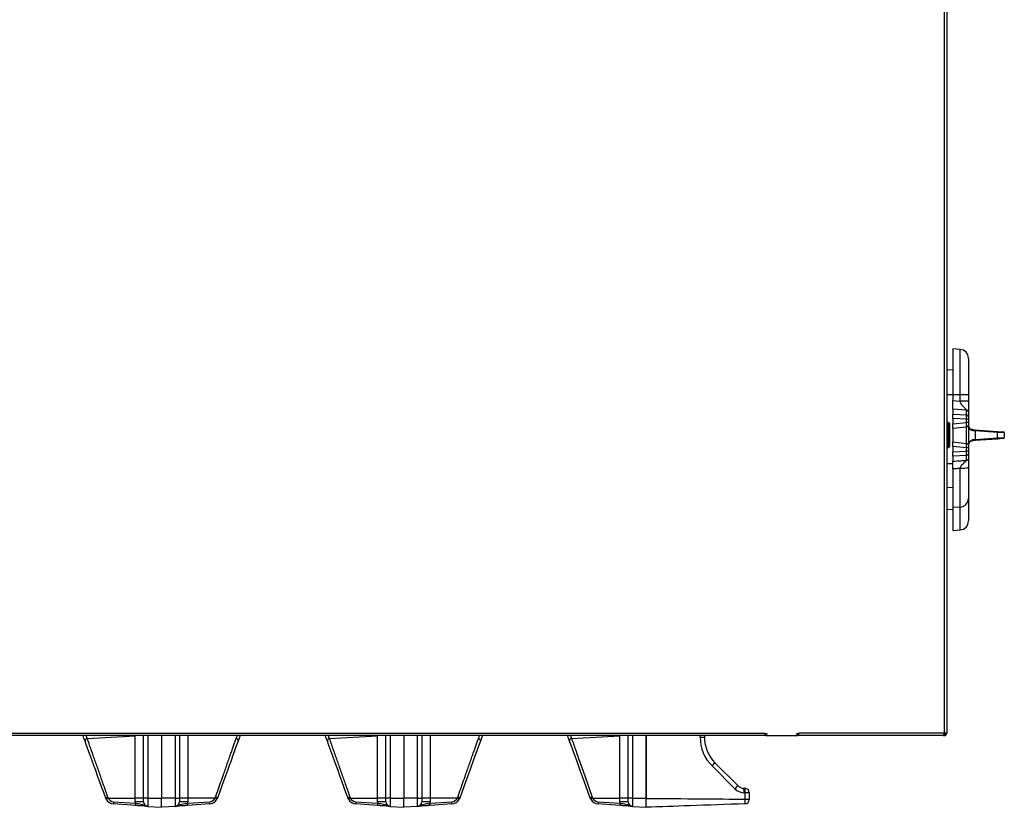
# Model space of a CAD drawing. Extents: x 244 to 558, y 95 to 246.
# Drawn here: x 419 to 447, y 110 to 132 of the extents above; entities that cross this region are included whole.
import ezdxf

# ---------------------------------------------------------------- set-up
doc = ezdxf.new("R2010")
doc.units = 0
doc.header["$LTSCALE"] = 0.5
doc.header["$MEASUREMENT"] = 0
doc.layers.get('0').update_dxf_attribs({"linetype": 'CONTINUOUS', "lineweight": 30})

msp = doc.modelspace()

# ---------------------------------------------------------------- linework, layer by layer
for p, q in [((444.90918, 166.88242), (444.90918, 111.6302)), ((444.97651, 166.88242), (444.97651, 111.6302)), ((445.35047, 122.33228), (445.14554, 122.34661)), ((445.14554, 122.34661), (445.14554, 121.06536)), ((445.35047, 121.06536), (445.35047, 122.33228)), ((445.58304, 122.08289), (445.58304, 121.06536)), ((445.14554, 121.76597), (444.97366, 121.75395)), ((445.14554, 121.06536), (444.97366, 121.06536)), ((445.14554, 121.06536), (445.14554, 120.90356)), ((445.35047, 121.06536), (445.14554, 121.06536)), ((445.14554, 120.66267), (445.14554, 120.90356)), ((445.14554, 120.90356), (445.35047, 120.89257)), ((445.35047, 120.89257), (445.35047, 121.06536)), ((445.58304, 121.06536), (445.35047, 121.06536)), ((445.58304, 121.06536), (445.58304, 120.89257)), ((445.14554, 120.66267), (445.14554, 120.52763)), ((445.5249, 120.64231), (445.14554, 120.66267)), ((445.5249, 120.50727), (445.5249, 120.64231)), ((445.14554, 120.40718), (445.14554, 120.52763)), ((445.14554, 120.52763), (445.5249, 120.50727)), ((445.14554, 120.40718), (445.14554, 120.25263)), ((445.5249, 120.38682), (445.14554, 120.40718)), ((445.5249, 120.29251), (445.5249, 120.38682)), ((445.58304, 120.38682), (445.5249, 120.38682)), ((445.58304, 120.58209), (445.58304, 120.44705)), ((445.58304, 120.44705), (445.58304, 120.38682)), ((445.58304, 120.38682), (445.58304, 120.29251)), ((445.02272, 120.28614), (444.97366, 120.28958)), ((445.02564, 120.29788), (444.97651, 120.30131)), ((445.02272, 119.94036), (445.02272, 120.28614)), ((445.02564, 119.95163), (445.02564, 120.29788)), ((445.05179, 120.25497), (445.05179, 119.62575)), ((445.05475, 120.26666), (445.05475, 119.6366)), ((445.14554, 120.25263), (445.5249, 120.29251)), ((445.14554, 120.12786), (445.14554, 120.25263)), ((445.52707, 120.16796), (445.14554, 120.12786)), ((445.14554, 120.12786), (445.14554, 119.75286)), ((445.58304, 120.29251), (445.5249, 120.29251)), ((445.52707, 119.71276), (445.52707, 120.16796)), ((445.58304, 120.29251), (445.58304, 120.23012)), ((445.58304, 120.23012), (445.58304, 119.6506)), ((445.69932, 120.09591), (445.76242, 120.09149)), ((445.76833, 120.06032), (445.71224, 120.06473)), ((445.76242, 120.09149), (446.39183, 120.04748)), ((445.76833, 120.06032), (445.76833, 119.8204)), ((446.39774, 120.01631), (445.76833, 120.06032)), ((446.39183, 120.04748), (446.55397, 120.03614)), ((445.02272, 119.59458), (445.02272, 119.94036)), ((445.02564, 119.60538), (445.02564, 119.95163)), ((445.76242, 119.78923), (445.69932, 119.78482)), ((445.71224, 119.81599), (445.76833, 119.8204)), ((446.39183, 119.83324), (445.76242, 119.78923)), ((445.76833, 119.8204), (446.39774, 119.86442)), ((446.55397, 119.84458), (446.39183, 119.83324)), ((446.39774, 119.86442), (446.39774, 120.01631)), ((446.58304, 120.00497), (446.39774, 120.01631)), ((446.39774, 119.86442), (446.58304, 119.87575)), ((446.58304, 120.00497), (446.58304, 119.87575)), ((444.97366, 119.59115), (445.02272, 119.59458)), ((444.97651, 119.60195), (445.02564, 119.60538)), ((445.14554, 119.62809), (445.14554, 119.75286)), ((445.14554, 119.75286), (445.52707, 119.71276)), ((445.14554, 119.62809), (445.14554, 119.47354)), ((445.5249, 119.58822), (445.14554, 119.62809)), ((445.14554, 119.47354), (445.5249, 119.4939)), ((445.5249, 119.4939), (445.5249, 119.58822)), ((445.58304, 119.58822), (445.5249, 119.58822)), ((445.58304, 119.4939), (445.5249, 119.4939)), ((445.58304, 119.6506), (445.58304, 119.58822)), ((445.58304, 119.58822), (445.58304, 119.4939)), ((445.58304, 119.4939), (445.58304, 119.43368)), ((445.14554, 119.3531), (445.14554, 119.47354)), ((445.5249, 119.37345), (445.14554, 119.3531)), ((445.14554, 119.3531), (445.14554, 119.21575)), ((445.5249, 119.23663), (445.5249, 119.37345)), ((445.58304, 119.43368), (445.58304, 119.29685)), ((445.14554, 119.13704), (444.97366, 119.13704)), ((445.14554, 119.00128), (445.14554, 117.92237)), ((445.35047, 117.93596), (445.35047, 119.01096)), ((445.58304, 119.03578), (445.58304, 118.17239)), ((445.14554, 118.47283), (444.97366, 118.48423)), ((445.58304, 118.17239), (445.58304, 117.54783)), ((444.97366, 117.87677), (445.14554, 117.86475)), ((445.35047, 117.93596), (445.14554, 117.92237)), ((445.14554, 117.92237), (445.14554, 117.28411)), ((445.35047, 117.29844), (445.35047, 117.93596)), ((445.14554, 117.28411), (445.35047, 117.29844)), ((439.93162, 111.56286), (410.0302, 111.56286)), ((410.05936, 111.6302), (439.90245, 111.6302)), ((420.99239, 111.47853), (422.33855, 111.5579)), ((422.33855, 109.82006), (422.33855, 111.5579)), ((422.57142, 109.81301), (422.57142, 111.56286)), ((422.68786, 111.56286), (422.68786, 109.81301)), ((423.07209, 111.56286), (423.07209, 109.81301)), ((423.07209, 111.56286), (423.07209, 109.81301)), ((423.45633, 109.81301), (423.45633, 111.56286)), ((423.57277, 111.56286), (423.57277, 109.81301)), ((423.80564, 111.55888), (423.80564, 109.82006)), ((427.75147, 111.47853), (429.09763, 111.5579)), ((429.09763, 109.82006), (429.09763, 111.5579)), ((429.3305, 109.81301), (429.3305, 111.56286)), ((429.44694, 111.56286), (429.44694, 109.81301)), ((429.83117, 111.56286), (429.83117, 109.81301)), ((429.83117, 111.56286), (429.83117, 109.81301)), ((430.21541, 109.81301), (430.21541, 111.56286)), ((430.33184, 111.56286), (430.33184, 109.81301)), ((430.56472, 111.55888), (430.56472, 109.82006)), ((434.51023, 111.47944), (435.85671, 111.55888)), ((435.89063, 111.56286), (435.85671, 111.55888)), ((435.85671, 111.55888), (435.85671, 111.56286)), ((435.85671, 109.82006), (435.85671, 111.55888)), ((436.08957, 109.81301), (436.08957, 111.56286)), ((436.20601, 111.56286), (436.20601, 109.81301)), ((436.59025, 109.81301), (436.59025, 111.56286)), ((436.59025, 111.56286), (436.59025, 109.81233)), ((438.09882, 111.51403), (438.09882, 111.56286)), ((438.21744, 111.56286), (438.21744, 111.51403)), ((439.93164, 111.56286), (440.82154, 111.56286)), ((444.87789, 111.56286), (440.82156, 111.56286)), ((444.90918, 111.6302), (440.85072, 111.6302)), ((444.87791, 111.56286), (444.90918, 111.56286)), ((444.97651, 111.6302), (444.90918, 111.6302)), ((444.90918, 111.59891), (444.90918, 111.56286)), ((438.09882, 111.51403), (438.21744, 111.51403)), ((439.0671, 110.07914), (438.42877, 110.71747)), ((438.51073, 110.80598), (439.14906, 110.16764)), ((439.31733, 110.09448), (439.34832, 110.09339)), ((439.3505, 109.9683), (439.31952, 109.96938)), ((439.3505, 109.78931), (439.3505, 109.9683)), ((439.46912, 109.9683), (439.3505, 109.9683)), ((439.46912, 109.9683), (439.46912, 109.78931)), ((421.57847, 109.82006), (422.33855, 109.82006)), ((421.73231, 109.71879), (422.34049, 109.67627)), ((422.34049, 109.61383), (421.73231, 109.65636)), ((422.33855, 109.71441), (422.33855, 109.82006)), ((422.57142, 109.82006), (422.33855, 109.82006)), ((422.57142, 109.71441), (422.33855, 109.71441)), ((422.57142, 109.71441), (422.57142, 109.81301)), ((422.68786, 109.81301), (422.57142, 109.81301)), ((422.68786, 109.81301), (423.07209, 109.81301)), ((422.68786, 109.81301), (422.68786, 109.58954)), ((423.07209, 109.56268), (423.07209, 109.81301)), ((423.07209, 109.56268), (423.07209, 109.81301)), ((423.45633, 109.81301), (423.07209, 109.81301)), ((423.45633, 109.58954), (423.45633, 109.81301)), ((423.45633, 109.81301), (423.57277, 109.81301)), ((423.80564, 109.82006), (423.57277, 109.82006)), ((423.57277, 109.81301), (423.57277, 109.71441)), ((423.80564, 109.71441), (423.57277, 109.71441)), ((423.8037, 109.67627), (424.41187, 109.71879)), ((424.41187, 109.65636), (423.8037, 109.61383)), ((423.80564, 109.82006), (423.80564, 109.71441)), ((424.56571, 109.82006), (423.80564, 109.82006)), ((428.33755, 109.82006), (429.09763, 109.82006)), ((428.49139, 109.71879), (429.09957, 109.67627)), ((429.09957, 109.61383), (428.49139, 109.65636)), ((429.09763, 109.71441), (429.09763, 109.82006)), ((429.3305, 109.82006), (429.09763, 109.82006)), ((429.3305, 109.71441), (429.09763, 109.71441)), ((429.3305, 109.71441), (429.3305, 109.81301)), ((429.44694, 109.81301), (429.3305, 109.81301)), ((429.44694, 109.81301), (429.83117, 109.81301)), ((429.44694, 109.81301), (429.44694, 109.58954)), ((429.83117, 109.56268), (429.83117, 109.81301)), ((429.83117, 109.56268), (429.83117, 109.81301)), ((430.21541, 109.81301), (429.83117, 109.81301)), ((430.21541, 109.58954), (430.21541, 109.81301)), ((430.21541, 109.81301), (430.33184, 109.81301)), ((430.56472, 109.82006), (430.33184, 109.82006)), ((430.33184, 109.81301), (430.33184, 109.71441)), ((430.56472, 109.71441), (430.33184, 109.71441)), ((430.56278, 109.67627), (431.17095, 109.71879)), ((431.17095, 109.65636), (430.56278, 109.61383)), ((430.56472, 109.82006), (430.56472, 109.71441)), ((431.32479, 109.82006), (430.56472, 109.82006)), ((435.09664, 109.82006), (435.85671, 109.82006)), ((435.25047, 109.71879), (435.85865, 109.67627)), ((435.85865, 109.61383), (435.25047, 109.65636)), ((436.08957, 109.82006), (435.85671, 109.82006)), ((435.85671, 109.71441), (435.85671, 109.82006)), ((436.08957, 109.71441), (435.85671, 109.71441)), ((436.08957, 109.71441), (436.08957, 109.81301)), ((436.20601, 109.81301), (436.08957, 109.81301)), ((436.20601, 109.81301), (436.20601, 109.58954)), ((436.20601, 109.81301), (436.59025, 109.81301)), ((436.59025, 109.56268), (436.59025, 109.81301)), ((439.3505, 109.78931), (439.46912, 109.78931)), ((422.68786, 109.58954), (423.07209, 109.56268)), ((423.45633, 109.58954), (423.07209, 109.56268)), ((429.44694, 109.58954), (429.83117, 109.56268)), ((430.21541, 109.58954), (429.83117, 109.56268)), ((436.20601, 109.58954), (436.59025, 109.56268))]:
    msp.add_line(p, q)
at = {"flags": 128}
for points in [[(445.71224, 120.06473), (445.71228, 120.07069), (445.71176, 120.07643), (445.71071, 120.08173), (445.70915, 120.08641), (445.70716, 120.0903), (445.70479, 120.09324), (445.70215, 120.09513), (445.69932, 120.09591)], [(445.69932, 119.78482), (445.70215, 119.78559), (445.70479, 119.78748), (445.70716, 119.79043), (445.70915, 119.79431), (445.71071, 119.79899), (445.71176, 119.8043), (445.71228, 119.81003), (445.71224, 119.81599)], [(420.93794, 111.40447), (420.90746, 111.48823), (420.8803, 111.56286)], [(425.26389, 111.56286), (425.23704, 111.48909), (425.20656, 111.40536)], [(427.69702, 111.40447), (427.66654, 111.48823), (427.63938, 111.56286)], [(432.02297, 111.56286), (431.99612, 111.48909), (431.96564, 111.40536)], [(434.45578, 111.40536), (434.42531, 111.48909), (434.39846, 111.56286)], [(421.51445, 109.82053), (421.45678, 109.979), (421.39966, 110.13593), (421.34348, 110.29028), (421.28861, 110.44102), (421.23543, 110.58714), (421.18428, 110.72769), (421.1355, 110.8617), (421.08942, 110.9883), (421.04635, 111.10663), (421.00657, 111.21591), (420.97036, 111.31542), (420.93794, 111.40447)], [(425.20656, 111.40536), (425.17416, 111.31633), (425.13795, 111.21683), (425.09816, 111.10753), (425.05508, 110.98916), (425.00898, 110.8625), (424.96017, 110.72841), (424.90899, 110.58777), (424.85576, 110.44154), (424.80085, 110.29068), (424.74463, 110.1362), (424.68746, 109.97913), (424.62973, 109.82053)], [(428.27353, 109.82053), (428.21586, 109.979), (428.15874, 110.13593), (428.10256, 110.29028), (428.04769, 110.44102), (427.99451, 110.58714), (427.94335, 110.72769), (427.89458, 110.8617), (427.8485, 110.9883), (427.80543, 111.10663), (427.76565, 111.21591), (427.72944, 111.31542), (427.69702, 111.40447)], [(431.96564, 111.40536), (431.93324, 111.31633), (431.89702, 111.21683), (431.85724, 111.10753), (431.81416, 110.98916), (431.76806, 110.8625), (431.71925, 110.72841), (431.66807, 110.58777), (431.61484, 110.44154), (431.55993, 110.29068), (431.50371, 110.1362), (431.44654, 109.97913), (431.38881, 109.82053)], [(435.03261, 109.82053), (434.97489, 109.97913), (434.91771, 110.1362), (434.86149, 110.29068), (434.80659, 110.44154), (434.75336, 110.58777), (434.70217, 110.72841), (434.65336, 110.8625), (434.60727, 110.98916), (434.56418, 111.10753), (434.52439, 111.21683), (434.48819, 111.31633), (434.45578, 111.40536)], [(439.31733, 110.09448), (439.32857, 110.09408), (439.33941, 110.09371), (439.34607, 110.09347), (439.34832, 110.09339)]]:
    msp.add_lwpolyline(points, dxfattribs=at)
for centre, radius, start, end in [((445.33304, 122.08289), 0.25, 0, 86), ((445.52176, 120.44607), 0.06129, 0.918697, 87.06481), ((445.02054, 120.25497), 0.03125, 0, 86), ((445.02345, 120.26666), 0.03129, 0, 86), ((445.52054, 120.23012), 0.0625, 276, 0), ((445.73329, 120.06983), 0.03631, 344.824307, 36.639005), ((446.3627, 120.02581), 0.03631, 344.824307, 36.639005), ((445.73329, 119.8109), 0.03631, 323.360995, 15.175693), ((446.3627, 119.85491), 0.03631, 323.360995, 15.175693), ((446.55179, 120.00497), 0.03125, 0, 86), ((446.55179, 119.87575), 0.03125, 274, 0), ((445.02054, 119.62575), 0.03125, 274, 0), ((445.02345, 119.6366), 0.03129, 274, 0), ((445.52054, 119.6506), 0.0625, 0, 84), ((445.52176, 119.43466), 0.06129, 272.93519, 359.081303), ((445.34042, 118.17844), 0.24269, 272.374421, 358.570945), ((445.33304, 117.54783), 0.25, 274, 0), ((420.99696, 111.41812), 0.06058, 94.330728, 193.02048), ((425.14754, 111.41903), 0.06058, 346.957304, 85.666575), ((427.75604, 111.41812), 0.06058, 94.330728, 193.02048), ((431.90662, 111.41903), 0.06058, 346.957304, 85.666575), ((434.51481, 111.41902), 0.06059, 94.330644, 193.038397), ((439.22533, 111.51403), 1.12651, 180, 225), ((439.21878, 111.51403), 1.00134, 180, 225), ((437.8787, 111.30905), 0.8078, 312.917332, 321.481191), ((438.51737, 110.6704), 0.80733, 312.914833, 321.48369), ((439.32607, 110.34466), 0.25034, 225, 268), ((439.33262, 110.34466), 0.3755, 225, 268), ((438.71926, 110.02144), 0.60251, 355.043435, 6.962509), ((439.34395, 109.9683), 0.12517, 0, 88), ((438.74996, 110.0204), 0.60279, 355.042065, 6.955309), ((421.69851, 109.44533), 0.41792, 108.067847, 116.130619), ((421.77225, 109.41379), 0.45012, 115.500276, 122.982498), ((421.74978, 109.90619), 0.25044, 207.288761, 266), ((421.74542, 109.90619), 0.18785, 207.288761, 266), ((421.95758, 109.68758), 0.22742, 172.110573, 187.889427), ((422.56577, 109.64505), 0.22744, 172.111306, 187.888694), ((422.71405, 109.71441), 0.3755, 180, 185.829779), ((422.69659, 109.71441), 0.12517, 180, 266), ((423.4476, 109.71441), 0.12517, 274, 0), ((423.43013, 109.71441), 0.3755, 354.170221, 0), ((423.57878, 109.64505), 0.22708, 352.098613, 7.901387), ((424.39877, 109.90619), 0.18785, 274, 332.711239), ((424.3944, 109.90619), 0.25044, 274, 332.711239), ((424.18697, 109.68758), 0.22706, 352.09788, 7.90212), ((424.37217, 109.41425), 0.4496, 57.012234, 64.502753), ((424.44581, 109.44567), 0.41756, 63.865182, 71.934629), ((428.45759, 109.44533), 0.41792, 108.067847, 116.130619), ((428.53133, 109.41379), 0.45012, 115.500276, 122.982498), ((428.50886, 109.90619), 0.25044, 207.288761, 266), ((428.5045, 109.90619), 0.18785, 207.288761, 266), ((428.71666, 109.68758), 0.22742, 172.110573, 187.889427), ((429.32485, 109.64505), 0.22744, 172.111306, 187.888694), ((429.47313, 109.71441), 0.3755, 180, 185.829779), ((429.45567, 109.71441), 0.12517, 180, 266), ((430.20668, 109.71441), 0.12517, 274, 0), ((430.18921, 109.71441), 0.3755, 354.170221, 0), ((430.33785, 109.64505), 0.22708, 352.098613, 7.901387), ((431.15785, 109.90619), 0.18785, 274, 332.711239), ((431.15348, 109.90619), 0.25044, 274, 332.711239), ((430.94605, 109.68758), 0.22706, 352.09788, 7.90212), ((431.13125, 109.41425), 0.4496, 57.012234, 64.502753), ((431.20489, 109.44567), 0.41756, 63.865182, 71.934629), ((435.2168, 109.44498), 0.41829, 108.069419, 116.125599), ((435.28955, 109.41535), 0.44834, 115.485424, 122.99735), ((435.26794, 109.90619), 0.25044, 207.288761, 266), ((435.26358, 109.90619), 0.18785, 207.288761, 266), ((435.47564, 109.68758), 0.22732, 172.10715, 187.89285), ((436.08383, 109.64505), 0.22734, 172.107883, 187.892117), ((436.23221, 109.71441), 0.3755, 180, 185.829779), ((436.21475, 109.71441), 0.12517, 180, 266), ((439.34395, 109.78408), 0.12517, 272, 0)]:
    msp.add_arc(centre, radius, start, end)
for centre, major_axis, ratio, start_param, end_param in [((445.52054, 120.38659), (0.00334, 0.125), 0.0348033, 4.71519167, 6.02045294), ((445.52054, 120.29296), (-0.00653, 0.125), 0.03459244, 3.14341274, 4.70691747), ((445.52054, 119.58776), (0.00653, 0.125), 0.03459244, 4.71786049, 6.28136522), ((445.52054, 119.49413), (-0.00334, 0.125), 0.0348033, 3.40432502, 4.70958629)]:
    msp.add_ellipse(centre, major_axis=major_axis, ratio=ratio, start_param=start_param, end_param=end_param)
for points, knots in [([(445.5249, 120.64231), (445.52352, 120.64645), (445.5205, 120.65554), (445.49152, 120.68612), (445.44032, 120.73556), (445.38853, 120.79573), (445.35759, 120.85059), (445.35267, 120.87964), (445.35047, 120.89257)], [0, 0, 0, 0, 0.10522809, 0.23128988, 0.4971634, 0.76616899, 0.89599908, 1, 1, 1, 1]), ([(445.58304, 120.89257), (445.58304, 120.86556), (445.58304, 120.81165), (445.58304, 120.74017), (445.58304, 120.69239), (445.58304, 120.66198), (445.58304, 120.63871), (445.58304, 120.61731), (445.58304, 120.60207), (445.58304, 120.59367), (445.58304, 120.58583), (445.58304, 120.58209)], [0, 0, 0, 0, 0.14395044, 0.28737708, 0.42767125, 0.49482238, 0.56266353, 0.67608756, 0.80315051, 0.90593955, 1, 1, 1, 1]), ([(445.58304, 120.2206), (445.58304, 120.22049), (445.58304, 120.21037), (445.58663, 120.18076), (445.60774, 120.13993), (445.64887, 120.10554), (445.68431, 120.09877), (445.69932, 120.09591)], [0, 0, 0, 0, 0.00214422, 0.19074811, 0.55695226, 0.81243204, 1, 1, 1, 1]), ([(445.71224, 120.06473), (445.69561, 120.06827), (445.6568, 120.07653), (445.61053, 120.11951), (445.58704, 120.17077), (445.58305, 120.20782), (445.58304, 120.22047), (445.58304, 120.2206)], [0, 0, 0, 0, 0.19166222, 0.44741906, 0.81092062, 0.99799043, 1, 1, 1, 1]), ([(445.58304, 119.66012), (445.58304, 119.66026), (445.58305, 119.6729), (445.58704, 119.70995), (445.61053, 119.76121), (445.6568, 119.8042), (445.69561, 119.81245), (445.71224, 119.81599)], [0, 0, 0, 0, 0.00200957, 0.18907938, 0.55258094, 0.80833778, 1, 1, 1, 1]), ([(445.69932, 119.78482), (445.68431, 119.78195), (445.64887, 119.77518), (445.60774, 119.74079), (445.58663, 119.69997), (445.58304, 119.67035), (445.58304, 119.66023), (445.58304, 119.66012)], [0, 0, 0, 0, 0.18756796, 0.44304774, 0.80925189, 0.99785578, 1, 1, 1, 1]), ([(445.14554, 119.21575), (445.22053, 119.21988), (445.34698, 119.22685), (445.47343, 119.2338), (445.5249, 119.23663)], [0, 0, 0, 0, 0.59301658, 1, 1, 1, 1]), ([(445.35047, 119.01096), (445.35257, 119.02294), (445.35728, 119.04988), (445.37544, 119.07891), (445.3907, 119.09898), (445.39888, 119.10873), (445.40344, 119.11394), (445.40584, 119.11663), (445.40707, 119.11799), (445.4077, 119.11868), (445.40801, 119.11902), (445.40817, 119.1192), (445.40825, 119.11928), (445.40828, 119.11933), (445.4083, 119.11935), (445.40831, 119.11936), (445.40832, 119.11936), (445.40832, 119.11937), (445.40832, 119.11937), (445.40832, 119.11937), (445.41865, 119.13068), (445.44988, 119.1618), (445.49104, 119.19677), (445.51616, 119.22088), (445.52394, 119.23117), (445.52459, 119.23485), (445.5249, 119.23663)], [0, 0, 0, 0, 0.10290406, 0.23153925, 0.29238473, 0.32698159, 0.3453297, 0.3547668, 0.35955118, 0.36195984, 0.36316828, 0.36377353, 0.36407642, 0.36422792, 0.36430369, 0.36434158, 0.36436053, 0.36437, 0.36437474, 0.3643771, 0.36437829, 0.50319539, 0.77130822, 0.89043785, 0.94711298, 1, 1, 1, 1]), ([(445.58304, 119.29685), (445.58304, 119.29299), (445.58304, 119.28428), (445.58304, 119.27714), (445.58304, 119.25582), (445.58304, 119.22007), (445.58304, 119.17221), (445.58304, 119.10979), (445.58304, 119.06046), (445.58304, 119.03578)], [0, 0, 0, 0, 0.12212068, 0.2756152, 0.43764906, 0.57323639, 0.71355168, 0.85668583, 1, 1, 1, 1]), ([(445.14554, 119.00128), (445.14554, 119.0289), (445.14554, 119.08414), (445.14554, 119.15351), (445.14554, 119.19703), (445.14554, 119.21077), (445.14554, 119.21575)], [0, 0, 0, 0, 0.28038393, 0.5607854, 0.84083533, 1, 1, 1, 1]), ([(425.15212, 111.47944), (425.16023, 111.50073), (425.16981, 111.52587), (425.18202, 111.55794), (425.1839, 111.56286)], [0, 0, 0, 0, 0.84649212, 1, 1, 1, 1]), ([(431.9112, 111.47944), (431.91931, 111.50073), (431.92889, 111.52587), (431.9411, 111.55794), (431.94298, 111.56286)], [0, 0, 0, 0, 0.84649212, 1, 1, 1, 1]), ([(439.90245, 111.6302), (439.9103, 111.62804), (439.92601, 111.6237), (439.94675, 111.6172), (439.962, 111.61071), (439.969, 111.6053), (439.9696, 111.60209), (439.96979, 111.60103)], [0, 0, 0, 0, 0.22275313, 0.44549617, 0.66823841, 0.89100538, 1, 1, 1, 1]), ([(439.93162, 111.56286), (439.92919, 111.56387), (439.92433, 111.5659), (439.91704, 111.58147), (439.90974, 111.60373), (439.90488, 111.62138), (439.90245, 111.6302)], [0, 0, 0, 0, 0.24999827, 0.5, 0.75000173, 1, 1, 1, 1]), ([(439.93162, 111.59891), (439.92919, 111.59938), (439.92433, 111.60032), (439.91703, 111.60756), (439.90974, 111.6179), (439.90488, 111.6261), (439.90245, 111.6302)], [0, 0, 0, 0, 0.24999797, 0.49997541, 0.75000203, 1, 1, 1, 1]), ([(439.90245, 111.6302), (439.90705, 111.62748), (439.91576, 111.62232), (439.92615, 111.61473), (439.93261, 111.60773), (439.93338, 111.60317), (439.93375, 111.60103)], [0, 0, 0, 0, 0.28013721, 0.53016671, 0.78024685, 1, 1, 1, 1]), ([(440.78339, 111.60103), (440.78419, 111.6032), (440.78579, 111.60753), (440.79826, 111.61403), (440.8165, 111.62053), (440.83525, 111.62593), (440.8469, 111.62915), (440.85072, 111.6302)], [0, 0, 0, 0, 0.22273586, 0.44551003, 0.66826, 0.89106228, 1, 1, 1, 1]), ([(440.81943, 111.60103), (440.82002, 111.60376), (440.82114, 111.60892), (440.8292, 111.61651), (440.83943, 111.62351), (440.84712, 111.62807), (440.85072, 111.6302)], [0, 0, 0, 0, 0.280080383, 0.530251517, 0.780251032, 1, 1, 1, 1]), ([(440.85072, 111.6302), (440.84829, 111.62138), (440.84344, 111.60373), (440.83614, 111.58147), (440.82885, 111.5659), (440.82399, 111.56387), (440.82156, 111.56286)], [0, 0, 0, 0, 0.24998099, 0.49998848, 0.74999597, 1, 1, 1, 1]), ([(440.85072, 111.6302), (440.84829, 111.6261), (440.84344, 111.6179), (440.83614, 111.60756), (440.82885, 111.60032), (440.82399, 111.59938), (440.82156, 111.59891)], [0, 0, 0, 0, 0.24993444, 0.49998224, 0.74998086, 1, 1, 1, 1]), ([(444.87789, 111.56286), (444.88049, 111.56387), (444.88571, 111.5659), (444.89352, 111.58147), (444.90136, 111.60373), (444.90657, 111.62138), (444.90918, 111.6302)], [0, 0, 0, 0, 0.24999217, 0.49998777, 0.75000783, 1, 1, 1, 1]), ([(444.90918, 111.56286), (444.91707, 111.56367), (444.93286, 111.56529), (444.95368, 111.57789), (444.96894, 111.5963), (444.97576, 111.61502), (444.97633, 111.62654), (444.97651, 111.6302)], [0, 0, 0, 0, 0.223901998, 0.44785928, 0.671836632, 0.89578503, 1, 1, 1, 1]), ([(444.90918, 111.59891), (444.91368, 111.59948), (444.92236, 111.60057), (444.93288, 111.60861), (444.93935, 111.61896), (444.94011, 111.62667), (444.94047, 111.6302)], [0, 0, 0, 0, 0.27422494, 0.52927795, 0.78413776, 1, 1, 1, 1]), ([(420.99239, 111.47853), (421.00022, 111.45629), (421.02374, 111.38951), (421.06945, 111.25971), (421.12532, 111.10112), (421.17972, 110.94671), (421.23054, 110.80248), (421.28436, 110.64977), (421.35745, 110.44238), (421.43326, 110.22731), (421.51002, 110.00962), (421.54927, 109.8983), (421.56889, 109.84264)], [0, 0, 0, 0, 0.06098663, 0.18313336, 0.30716098, 0.39388627, 0.48061483, 0.56983858, 0.65906435, 0.82736966, 0.91368445, 1, 1, 1, 1]), ([(424.57529, 109.84264), (424.58916, 109.88196), (424.63079, 110.00001), (424.70001, 110.19635), (424.77373, 110.40549), (424.83792, 110.5876), (424.89321, 110.74449), (424.9466, 110.89601), (424.99601, 111.03624), (425.04083, 111.16347), (425.0814, 111.27864), (425.11911, 111.38572), (425.14112, 111.4482), (425.15212, 111.47944)], [0, 0, 0, 0, 0.06091956, 0.18290042, 0.30643843, 0.39483985, 0.48323884, 0.5742332, 0.66522402, 0.74774256, 0.83025728, 0.91513032, 1, 1, 1, 1]), ([(427.75147, 111.47853), (427.7593, 111.45629), (427.78282, 111.38951), (427.82853, 111.25971), (427.8844, 111.10112), (427.9388, 110.94671), (427.98962, 110.80248), (428.04344, 110.64977), (428.11653, 110.44238), (428.19234, 110.22731), (428.26909, 110.00962), (428.30835, 109.8983), (428.32797, 109.84264)], [0, 0, 0, 0, 0.06098663, 0.18313336, 0.30716098, 0.39388627, 0.48061483, 0.56983858, 0.65906435, 0.82736966, 0.91368445, 1, 1, 1, 1]), ([(431.33437, 109.84264), (431.34824, 109.88196), (431.38987, 110.00001), (431.45909, 110.19635), (431.53281, 110.40549), (431.597, 110.5876), (431.65229, 110.74449), (431.70568, 110.89601), (431.75509, 111.03624), (431.79991, 111.16347), (431.84048, 111.27864), (431.87819, 111.38572), (431.9002, 111.4482), (431.9112, 111.47944)], [0, 0, 0, 0, 0.06091956, 0.18290042, 0.30643843, 0.39483985, 0.48323884, 0.5742332, 0.66522402, 0.74774256, 0.83025728, 0.91513032, 1, 1, 1, 1]), ([(434.51023, 111.47944), (434.51805, 111.45723), (434.54165, 111.3902), (434.58739, 111.26037), (434.64827, 111.08749), (434.7145, 110.89956), (434.78437, 110.70125), (434.85746, 110.49387), (434.9328, 110.28015), (435.00932, 110.06308), (435.06117, 109.91605), (435.08706, 109.84264)], [0, 0, 0, 0, 0.06093676, 0.18391684, 0.30690995, 0.42393299, 0.54133691, 0.65838835, 0.77214984, 0.88622758, 1, 1, 1, 1]), ([(422.34049, 109.67627), (422.37021, 109.67272), (422.43025, 109.66556), (422.51015, 109.65069), (422.57005, 109.62941), (422.61669, 109.60642), (422.65044, 109.59539), (422.66908, 109.59171), (422.67901, 109.59031), (422.68475, 109.58977), (422.68771, 109.58955), (422.68786, 109.58954)], [0, 0, 0, 0, 0.1945303, 0.39288041, 0.61374455, 0.79582394, 0.90558298, 0.94648911, 0.97252367, 0.99861069, 1, 1, 1, 1]), ([(422.68786, 109.58954), (422.68778, 109.58955), (422.68642, 109.58964), (422.67613, 109.59038), (422.65539, 109.59181), (422.61359, 109.59474), (422.54693, 109.5994), (422.45096, 109.60611), (422.37733, 109.61126), (422.34049, 109.61383)], [0, 0, 0, 0, 0.00136623, 0.02268378, 0.17222693, 0.34084497, 0.56763964, 0.78365272, 1, 1, 1, 1]), ([(423.45633, 109.58954), (423.45648, 109.58955), (423.45944, 109.58977), (423.46518, 109.59031), (423.47511, 109.59171), (423.49374, 109.59539), (423.5275, 109.60642), (423.57413, 109.62941), (423.63403, 109.65069), (423.71394, 109.66556), (423.77397, 109.67272), (423.8037, 109.67627)], [0, 0, 0, 0, 0.00138932, 0.02747647, 0.05351115, 0.09441748, 0.20417705, 0.38625734, 0.60712255, 0.80547363, 1, 1, 1, 1]), ([(423.8037, 109.61383), (423.76685, 109.61126), (423.69322, 109.60611), (423.59725, 109.5994), (423.5306, 109.59474), (423.48879, 109.59181), (423.46806, 109.59038), (423.45776, 109.58964), (423.45641, 109.58955), (423.45633, 109.58954)], [0, 0, 0, 0, 0.216348015, 0.432358014, 0.659153452, 0.827774162, 0.977316147, 0.998633768, 1, 1, 1, 1]), ([(429.09957, 109.67627), (429.12929, 109.67272), (429.18933, 109.66556), (429.26923, 109.65069), (429.32913, 109.62941), (429.37577, 109.60642), (429.40952, 109.59539), (429.42815, 109.59171), (429.43809, 109.59031), (429.44383, 109.58977), (429.44679, 109.58955), (429.44694, 109.58954)], [0, 0, 0, 0, 0.1945303, 0.39288041, 0.61374455, 0.79582394, 0.90558298, 0.94648911, 0.97252367, 0.99861069, 1, 1, 1, 1]), ([(429.44694, 109.58954), (429.44686, 109.58955), (429.4455, 109.58964), (429.43521, 109.59038), (429.41447, 109.59181), (429.37267, 109.59474), (429.30601, 109.5994), (429.21004, 109.60611), (429.13641, 109.61126), (429.09957, 109.61383)], [0, 0, 0, 0, 0.00136623, 0.02268378, 0.17222693, 0.34084497, 0.56763964, 0.78365272, 1, 1, 1, 1]), ([(430.21541, 109.58954), (430.21556, 109.58955), (430.21852, 109.58977), (430.22426, 109.59031), (430.23419, 109.59171), (430.25282, 109.59539), (430.28658, 109.60642), (430.33321, 109.62941), (430.39311, 109.65069), (430.47302, 109.66556), (430.53305, 109.67272), (430.56278, 109.67627)], [0, 0, 0, 0, 0.00138932, 0.02747647, 0.05351115, 0.09441748, 0.20417705, 0.38625734, 0.60712255, 0.80547363, 1, 1, 1, 1]), ([(430.56278, 109.61383), (430.52593, 109.61126), (430.4523, 109.60611), (430.35633, 109.5994), (430.28968, 109.59474), (430.24787, 109.59181), (430.22714, 109.59038), (430.21684, 109.58964), (430.21549, 109.58955), (430.21541, 109.58954)], [0, 0, 0, 0, 0.216348015, 0.432358014, 0.659153452, 0.827774162, 0.977316147, 0.998633768, 1, 1, 1, 1]), ([(435.85865, 109.67627), (435.88837, 109.67272), (435.94841, 109.66556), (436.02831, 109.65069), (436.0882, 109.62941), (436.13485, 109.60642), (436.16859, 109.59539), (436.18724, 109.59171), (436.19716, 109.59031), (436.20293, 109.58977), (436.20586, 109.58955), (436.20601, 109.58954)], [0, 0, 0, 0, 0.19453176, 0.39288334, 0.61374236, 0.79582621, 0.90558937, 0.94650271, 0.97253048, 0.99862121, 1, 1, 1, 1]), ([(436.20601, 109.58954), (436.20593, 109.58955), (436.20458, 109.58964), (436.19431, 109.59038), (436.17355, 109.59181), (436.13176, 109.59474), (436.06509, 109.5994), (435.96912, 109.60611), (435.89549, 109.61126), (435.85865, 109.61383)], [0, 0, 0, 0, 0.00136623, 0.02267902, 0.17222059, 0.34083874, 0.56763936, 0.78365259, 1, 1, 1, 1]), ([(436.59025, 109.56268), (436.59025, 109.56543), (436.59025, 109.57095), (436.59025, 109.61395), (436.59025, 109.67726), (436.59025, 109.74749), (436.59025, 109.79391), (436.59025, 109.81233)], [0, 0, 0, 0, 0.21445308, 0.42894316, 0.64375287, 0.8586617, 1, 1, 1, 1]), ([(436.59025, 109.81233), (437.1055, 109.80803), (438.02558, 109.80036), (438.94566, 109.79268), (439.3505, 109.78931)], [0, 0, 0, 0, 0.56000121, 1, 1, 1, 1]), ([(439.34832, 109.65899), (438.83348, 109.64101), (437.91412, 109.6089), (436.99477, 109.5768), (436.59025, 109.56268)], [0, 0, 0, 0, 0.56000097, 1, 1, 1, 1]), ([(439.34832, 109.65899), (439.34832, 109.65899), (439.34832, 109.65899), (439.34884, 109.66527), (439.34933, 109.6901), (439.34988, 109.72489), (439.3502, 109.76005), (439.3505, 109.78198), (439.3505, 109.78931), (439.3505, 109.78931)], [0, 0, 0, 0, 0.00001154, 0.24764723, 0.46224511, 0.67716651, 0.89213657, 0.99998846, 1, 1, 1, 1]), ([(439.46912, 109.78931), (439.46912, 109.78873), (439.46912, 109.78757), (439.46912, 109.78602), (439.46912, 109.78482), (439.46912, 109.78418), (439.46912, 109.78411), (439.46912, 109.78408)], [0, 0, 0, 0, 0.21171503, 0.42334137, 0.64099654, 0.86079394, 1, 1, 1, 1])]:
    msp.add_open_spline(points, degree=3, knots=knots)
for points, degree in [([(445.58304, 120.89257), (445.57961, 120.89257), (445.57276, 120.89257), (445.51976, 120.89257), (445.44344, 120.89257), (445.38146, 120.89257), (445.35047, 120.89257)], 3), ([(445.58304, 120.58209), (445.58218, 120.58965), (445.58047, 120.60477), (445.56722, 120.62414), (445.54814, 120.63826), (445.53264, 120.64096), (445.5249, 120.64231)], 3), ([(445.58304, 119.29685), (445.58218, 119.28929), (445.58047, 119.27417), (445.56722, 119.2548), (445.54814, 119.24069), (445.53264, 119.23798), (445.5249, 119.23663)], 3), ([(445.35047, 119.01096), (445.14554, 119.00128)], 1), ([(445.58304, 119.03578), (445.57961, 119.03266), (445.57276, 119.02643), (445.51976, 119.01845), (445.44344, 119.01263), (445.38146, 119.01152), (445.35047, 119.01096)], 3), ([(420.96026, 111.56286), (420.99239, 111.47853)], 1), ([(427.71934, 111.56286), (427.75147, 111.47853)], 1), ([(434.47844, 111.56286), (434.51023, 111.47944)], 1), ([(439.93162, 111.59891), (439.93162, 111.56286)], 1), ([(439.96979, 111.60103), (439.93375, 111.60103)], 1), ([(440.78339, 111.60103), (440.81943, 111.60103)], 1), ([(440.82156, 111.56286), (440.82156, 111.59891)], 1), ([(421.52722, 109.79137), (421.51445, 109.82053)], 1), ([(421.56889, 109.84264), (421.57847, 109.82006)], 1), ([(424.56571, 109.82006), (424.57529, 109.84264)], 1), ([(424.62973, 109.82053), (424.61696, 109.79137)], 1), ([(428.2863, 109.79137), (428.27353, 109.82053)], 1), ([(428.32797, 109.84264), (428.33755, 109.82006)], 1), ([(431.32479, 109.82006), (431.33437, 109.84264)], 1), ([(431.38881, 109.82053), (431.37604, 109.79137)], 1), ([(435.04538, 109.79137), (435.03261, 109.82053)], 1), ([(435.08706, 109.84264), (435.09664, 109.82006)], 1)]:
    msp.add_open_spline(points, degree=degree)

doc.saveas('drawing.dxf')
